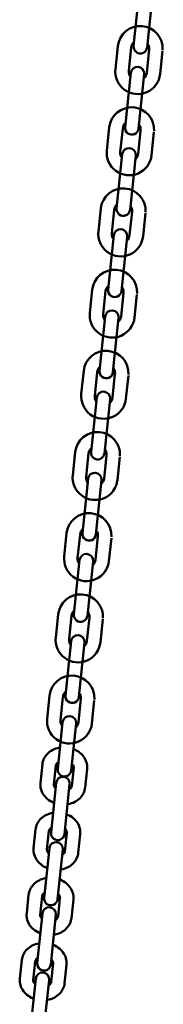
# Model space of a CAD drawing. Units: millimetres. Extents: x -24 to 7281, y 4 to 5918.
# Drawn here: x 2822 to 2886, y 4659 to 5097 of the extents above; entities that cross this region are included whole.
import ezdxf

# ---------------------------------------------------------------- set-up
doc = ezdxf.new("R2010")
doc.units = ezdxf.units.MM
doc.layers.add('MD_Visible', color=7, linetype='Continuous', lineweight=50)

msp = doc.modelspace()

# ---------------------------------------------------------------- linework, layer by layer
at = {"layer": 'MD_Visible', "extrusion": (0, 1, 0)}
for p, q in [((2875.53, 5109.76), (2872.99, 5085.59)), ((2878.96, 5084.97), (2881.5, 5109.13)), ((2864.87, 5075.29), (2865.95, 5085.53)), ((2870.84, 5074.66), (2871.91, 5084.9)), ((2879.87, 5084.07), (2878.79, 5073.82)), ((2885.84, 5083.44), (2884.76, 5073.19)), ((2871.74, 5073.66), (2869.2, 5049.49)), ((2875.16, 5048.86), (2877.7, 5073.03)), ((2861.07, 5039.18), (2862.15, 5049.43)), ((2867.04, 5038.56), (2868.12, 5048.8)), ((2876.07, 5047.96), (2875, 5037.72)), ((2882.04, 5047.34), (2880.96, 5037.09)), ((2867.94, 5037.56), (2865.4, 5013.39)), ((2871.37, 5012.76), (2873.91, 5036.93)), ((2857.28, 5003.08), (2858.36, 5013.33)), ((2863.25, 5002.46), (2864.32, 5012.7)), ((2872.28, 5011.86), (2871.2, 5001.62)), ((2878.25, 5011.24), (2877.17, 5000.99)), ((2864.15, 5001.46), (2861.61, 4977.29)), ((2867.57, 4976.66), (2870.11, 5000.83)), ((2853.49, 4966.98), (2854.56, 4977.23)), ((2859.45, 4966.35), (2860.53, 4976.6)), ((2868.49, 4975.76), (2867.41, 4965.52)), ((2874.45, 4975.13), (2873.38, 4964.89)), ((2860.35, 4965.35), (2857.81, 4941.19)), ((2863.78, 4940.56), (2866.32, 4964.73)), ((2849.69, 4930.88), (2850.77, 4941.12)), ((2855.66, 4930.25), (2856.73, 4940.5)), ((2864.69, 4939.66), (2863.61, 4929.42)), ((2870.66, 4939.03), (2869.58, 4928.79)), ((2856.56, 4929.25), (2854.02, 4905.09)), ((2859.99, 4904.46), (2862.53, 4928.63)), ((2845.9, 4894.78), (2846.97, 4905.02)), ((2851.86, 4894.15), (2852.94, 4904.4)), ((2860.9, 4903.56), (2859.82, 4893.32)), ((2866.86, 4902.93), (2865.79, 4892.69)), ((2852.76, 4893.15), (2850.22, 4868.99)), ((2856.19, 4868.36), (2858.73, 4892.53)), ((2842.1, 4858.68), (2843.18, 4868.92)), ((2848.07, 4858.05), (2849.15, 4868.29)), ((2857.1, 4867.46), (2856.03, 4857.21)), ((2863.07, 4866.83), (2861.99, 4856.59)), ((2848.97, 4857.05), (2846.43, 4832.88)), ((2852.4, 4832.26), (2854.94, 4856.42)), ((2838.31, 4822.58), (2839.38, 4832.82)), ((2844.27, 4821.95), (2845.35, 4832.19)), ((2853.31, 4831.36), (2852.23, 4821.11)), ((2859.27, 4830.73), (2858.2, 4820.49)), ((2845.18, 4820.95), (2842.64, 4796.78)), ((2848.6, 4796.16), (2851.14, 4820.32)), ((2834.51, 4786.48), (2835.59, 4796.72)), ((2840.48, 4785.85), (2841.56, 4796.09)), ((2849.51, 4795.26), (2848.44, 4785.01)), ((2855.48, 4794.63), (2854.4, 4784.39)), ((2841.39, 4784.95), (2839.2, 4764.06)), ((2845.16, 4763.44), (2847.36, 4784.32)), ((2831.52, 4757.97), (2832.38, 4766.2)), ((2837.48, 4757.34), (2838.35, 4765.58)), ((2846.31, 4764.74), (2845.44, 4756.51)), ((2852.27, 4764.11), (2851.41, 4755.88)), ((2838.56, 4757.96), (2836.23, 4735.81)), ((2842.19, 4735.18), (2844.52, 4757.34)), ((2828.47, 4728.95), (2829.33, 4737.18)), ((2834.43, 4728.32), (2835.3, 4736.56)), ((2843.26, 4735.72), (2842.39, 4727.49)), ((2849.22, 4735.09), (2848.36, 4726.86)), ((2835.51, 4728.94), (2833.18, 4706.79)), ((2839.14, 4706.16), (2841.47, 4728.32)), ((2825.42, 4699.93), (2826.28, 4708.16)), ((2831.38, 4699.3), (2832.25, 4707.54)), ((2840.21, 4706.7), (2839.34, 4698.47)), ((2846.17, 4706.07), (2845.31, 4697.84)), ((2832.46, 4699.92), (2830.13, 4677.77)), ((2836.09, 4677.14), (2838.42, 4699.3)), ((2822.37, 4670.91), (2823.23, 4679.14)), ((2828.33, 4670.28), (2829.2, 4678.52)), ((2837.16, 4677.68), (2836.29, 4669.45)), ((2843.12, 4677.05), (2842.26, 4668.82)), ((2829.4, 4670.9), (2827.08, 4648.75)), ((2833.04, 4648.12), (2835.37, 4670.28))]:
    msp.add_line(p, q, dxfattribs=at)
at = {"layer": 'MD_Visible', "extrusion": (1.22465e-16, 0, -1)}
for centre, radius, start, end in [((-2875.89, 5084.48), 10, 6, 183.3465), ((-2875.89, 5084.48), 4, 6, 47.4096), ((-2875.97, 5085.28), 3, 186, 6.693), ((-2875.89, 5084.48), 4, 144.5904, 186), ((-2874.81, 5074.24), 10, 186, 6.693), ((-2874.81, 5074.24), 4, 324.5904, 6), ((-2874.72, 5073.34), 3, 6, 183.3465), ((-2874.81, 5074.24), 4, 186, 227.4096), ((-2872.1, 5048.38), 10, 6, 183.3465), ((-2872.1, 5048.38), 4, 6, 47.4096), ((-2872.18, 5049.18), 3, 186, 6.693), ((-2872.1, 5048.38), 4, 144.5904, 186), ((-2870.93, 5037.24), 3, 6, 183.3465), ((-2871.02, 5038.14), 10, 186, 6.693), ((-2871.02, 5038.14), 4, 324.5904, 6), ((-2871.02, 5038.14), 4, 186, 227.4096), ((-2868.3, 5012.28), 10, 6, 183.3465), ((-2868.3, 5012.28), 4, 6, 47.4096), ((-2868.39, 5013.08), 3, 186, 6.693), ((-2868.3, 5012.28), 4, 144.5904, 186), ((-2867.23, 5002.04), 10, 186, 6.693), ((-2867.23, 5002.04), 4, 324.5904, 6), ((-2867.13, 5001.14), 3, 6, 183.3465), ((-2867.23, 5002.04), 4, 186, 227.4096), ((-2864.51, 4976.18), 10, 6, 183.3465), ((-2864.51, 4976.18), 4, 6, 47.4096), ((-2864.51, 4976.18), 4, 144.5904, 186), ((-2864.59, 4976.98), 3, 186, 6.693), ((-2863.43, 4965.94), 10, 186, 6.693), ((-2863.43, 4965.94), 4, 324.5904, 6), ((-2863.34, 4965.04), 3, 6, 183.3465), ((-2863.43, 4965.94), 4, 186, 227.4096), ((-2860.71, 4940.08), 10, 6, 183.3465), ((-2860.71, 4940.08), 4, 6, 47.4096), ((-2860.8, 4940.87), 3, 186, 6.693), ((-2860.71, 4940.08), 4, 144.5904, 186), ((-2859.64, 4929.84), 10, 186, 6.693), ((-2859.64, 4929.84), 4, 324.5904, 6), ((-2859.54, 4928.94), 3, 6, 183.3465), ((-2859.64, 4929.84), 4, 186, 227.4096), ((-2856.92, 4903.98), 10, 6, 183.3465), ((-2856.92, 4903.98), 4, 6, 47.4096), ((-2857, 4904.77), 3, 186, 6.693), ((-2856.92, 4903.98), 4, 144.5904, 186), ((-2855.75, 4892.84), 3, 6, 183.3465), ((-2855.84, 4893.73), 10, 186, 6.693), ((-2855.84, 4893.73), 4, 324.5904, 6), ((-2855.84, 4893.73), 4, 186, 227.4096), ((-2853.12, 4867.88), 10, 6, 183.3465), ((-2853.12, 4867.88), 4, 6, 47.4096), ((-2853.21, 4868.67), 3, 186, 6.693), ((-2853.12, 4867.88), 4, 144.5904, 186), ((-2852.05, 4857.63), 10, 186, 6.693), ((-2852.05, 4857.63), 4, 324.5904, 6), ((-2851.95, 4856.74), 3, 6, 183.3465), ((-2852.05, 4857.63), 4, 186, 227.4096), ((-2849.33, 4831.78), 10, 6, 183.3465), ((-2849.33, 4831.78), 4, 6, 47.4096), ((-2849.33, 4831.78), 4, 144.5904, 186), ((-2849.41, 4832.57), 3, 186, 6.693), ((-2848.25, 4821.53), 10, 186, 6.693), ((-2848.25, 4821.53), 4, 324.5904, 6), ((-2848.16, 4820.64), 3, 6, 183.3465), ((-2848.25, 4821.53), 4, 186, 227.4096), ((-2845.54, 4795.67), 10, 6, 183.3465), ((-2845.54, 4795.67), 4, 6, 47.4096), ((-2845.62, 4796.47), 3, 186, 6.693), ((-2845.54, 4795.67), 4, 144.5904, 186), ((-2844.46, 4785.43), 10, 186, 6.693), ((-2844.46, 4785.43), 4, 324.5904, 6), ((-2844.38, 4784.64), 3, 6, 183.3465), ((-2844.46, 4785.43), 4, 186, 227.4096), ((-2841.54, 4757.65), 3, 6, 183.3465), ((-2839.21, 4735.49), 3, 186, 6.693), ((-2838.49, 4728.63), 3, 6, 183.3465), ((-2835.44, 4699.61), 3, 6, 183.3465), ((-2836.16, 4706.47), 3, 186, 6.693), ((-2833.11, 4677.45), 3, 186, 6.693), ((-2832.39, 4670.59), 3, 6, 183.3465)]:
    msp.add_arc(centre, radius, start, end, dxfattribs=at)
at = {"layer": 'MD_Visible'}
msp.add_arc((2842.18, 4763.75), 3, 174, 6.693, dxfattribs=at)
for points, knots in [([(2832.38, 4766.2), (2832.47, 4767.08), (2832.72, 4767.93), (2833.5, 4769.53), (2834.03, 4770.28), (2835.34, 4771.6), (2836.13, 4772.17), (2837.91, 4773.09), (2838.91, 4773.42), (2840.02, 4773.63), (2840.11, 4773.65), (2840.21, 4773.66)], [6.283185, 6.283185, 6.283185, 6.283185, 6.564728, 6.564728, 6.855321, 6.855321, 7.167622, 7.167622, 7.501516, 7.501516, 7.531133, 7.531133, 7.531133, 7.531133]), ([(2846.17, 4773.03), (2846.23, 4773.01), (2846.28, 4772.99), (2847.34, 4772.56), (2848.28, 4772.02), (2849.91, 4770.68), (2850.6, 4769.9), (2851.64, 4768.19), (2852, 4767.28), (2852.32, 4765.61), (2852.35, 4764.85), (2852.27, 4764.11)], [8.17683, 8.17683, 8.17683, 8.17683, 8.195925, 8.195925, 8.541784, 8.541784, 8.8756, 8.8756, 9.186059, 9.186059, 9.424778, 9.424778, 9.424778, 9.424778]), ([(2838.35, 4765.58), (2838.37, 4765.77), (2838.43, 4765.96), (2838.68, 4766.44), (2838.92, 4766.73), (2839.36, 4767.05), (2839.44, 4767.11), (2839.52, 4767.16)], [6.2831853, 6.2831853, 6.2831853, 6.2831853, 6.5936801, 6.5936801, 7.0083553, 7.0083553, 7.0943862, 7.0943862, 7.0943862, 7.0943862]), ([(2845.49, 4766.53), (2845.49, 4766.53), (2845.5, 4766.52), (2845.74, 4766.29), (2845.91, 4766.06), (2846.19, 4765.59), (2846.26, 4765.35), (2846.32, 4765), (2846.32, 4764.87), (2846.31, 4764.74)], [8.6135771, 8.6135771, 8.6135771, 8.6135771, 8.6199293, 8.6199293, 8.8977415, 8.8977415, 9.2196086, 9.2196086, 9.424778, 9.424778, 9.424778, 9.424778]), ([(2837.62, 4749.05), (2837.56, 4749.07), (2837.51, 4749.09), (2836.45, 4749.52), (2835.51, 4750.07), (2833.88, 4751.41), (2833.19, 4752.19), (2832.16, 4753.89), (2831.79, 4754.8), (2831.47, 4756.48), (2831.44, 4757.23), (2831.52, 4757.97)], [5.035237, 5.035237, 5.035237, 5.035237, 5.054332, 5.054332, 5.400191, 5.400191, 5.734008, 5.734008, 6.044466, 6.044466, 6.283185, 6.283185, 6.283185, 6.283185]), ([(2838.3, 4755.55), (2838.3, 4755.56), (2838.29, 4755.56), (2838.05, 4755.79), (2837.88, 4756.02), (2837.6, 4756.49), (2837.53, 4756.73), (2837.47, 4757.08), (2837.47, 4757.21), (2837.48, 4757.34)], [5.4719844, 5.4719844, 5.4719844, 5.4719844, 5.4783366, 5.4783366, 5.7561489, 5.7561489, 6.078016, 6.078016, 6.2831853, 6.2831853, 6.2831853, 6.2831853]), ([(2851.41, 4755.88), (2851.32, 4755.01), (2851.07, 4754.15), (2850.29, 4752.55), (2849.76, 4751.81), (2848.45, 4750.48), (2847.66, 4749.91), (2845.88, 4748.99), (2844.88, 4748.66), (2843.77, 4748.45), (2843.68, 4748.44), (2843.59, 4748.42)], [3.141593, 3.141593, 3.141593, 3.141593, 3.423135, 3.423135, 3.713728, 3.713728, 4.02603, 4.02603, 4.359924, 4.359924, 4.389541, 4.389541, 4.389541, 4.389541]), ([(2845.44, 4756.51), (2845.42, 4756.31), (2845.36, 4756.12), (2845.11, 4755.64), (2844.87, 4755.35), (2844.43, 4755.03), (2844.35, 4754.98), (2844.27, 4754.92)], [3.1415927, 3.1415927, 3.1415927, 3.1415927, 3.4520875, 3.4520875, 3.8667627, 3.8667627, 3.9527935, 3.9527935, 3.9527935, 3.9527935]), ([(2829.33, 4737.18), (2829.42, 4738.06), (2829.67, 4738.91), (2830.45, 4740.51), (2830.98, 4741.26), (2832.29, 4742.58), (2833.08, 4743.15), (2834.86, 4744.07), (2835.86, 4744.4), (2836.97, 4744.61), (2837.06, 4744.63), (2837.15, 4744.64)], [6.283185, 6.283185, 6.283185, 6.283185, 6.564728, 6.564728, 6.855321, 6.855321, 7.167622, 7.167622, 7.501516, 7.501516, 7.531133, 7.531133, 7.531133, 7.531133]), ([(2843.12, 4744.01), (2843.18, 4743.99), (2843.23, 4743.97), (2844.29, 4743.54), (2845.23, 4743), (2846.86, 4741.66), (2847.55, 4740.88), (2848.59, 4739.17), (2848.95, 4738.26), (2849.27, 4736.59), (2849.3, 4735.83), (2849.22, 4735.09)], [8.17683, 8.17683, 8.17683, 8.17683, 8.195925, 8.195925, 8.541784, 8.541784, 8.8756, 8.8756, 9.186059, 9.186059, 9.424778, 9.424778, 9.424778, 9.424778]), ([(2835.3, 4736.56), (2835.32, 4736.75), (2835.38, 4736.94), (2835.63, 4737.42), (2835.87, 4737.71), (2836.31, 4738.03), (2836.39, 4738.09), (2836.47, 4738.14)], [6.2831853, 6.2831853, 6.2831853, 6.2831853, 6.5936801, 6.5936801, 7.0083553, 7.0083553, 7.0943862, 7.0943862, 7.0943862, 7.0943862]), ([(2842.44, 4737.51), (2842.44, 4737.51), (2842.45, 4737.5), (2842.69, 4737.27), (2842.86, 4737.04), (2843.14, 4736.57), (2843.21, 4736.33), (2843.27, 4735.98), (2843.27, 4735.85), (2843.26, 4735.72)], [8.6135771, 8.6135771, 8.6135771, 8.6135771, 8.6199293, 8.6199293, 8.8977415, 8.8977415, 9.2196086, 9.2196086, 9.424778, 9.424778, 9.424778, 9.424778]), ([(2834.57, 4720.03), (2834.51, 4720.05), (2834.46, 4720.07), (2833.4, 4720.5), (2832.46, 4721.05), (2830.83, 4722.39), (2830.14, 4723.17), (2829.1, 4724.87), (2828.74, 4725.78), (2828.42, 4727.46), (2828.39, 4728.21), (2828.47, 4728.95)], [5.035237, 5.035237, 5.035237, 5.035237, 5.054332, 5.054332, 5.400191, 5.400191, 5.734008, 5.734008, 6.044466, 6.044466, 6.283185, 6.283185, 6.283185, 6.283185]), ([(2835.25, 4726.53), (2835.25, 4726.54), (2835.24, 4726.54), (2835, 4726.77), (2834.83, 4727), (2834.55, 4727.47), (2834.48, 4727.71), (2834.42, 4728.06), (2834.42, 4728.19), (2834.43, 4728.32)], [5.4719844, 5.4719844, 5.4719844, 5.4719844, 5.4783366, 5.4783366, 5.7561489, 5.7561489, 6.078016, 6.078016, 6.2831853, 6.2831853, 6.2831853, 6.2831853]), ([(2848.36, 4726.86), (2848.27, 4725.99), (2848.02, 4725.13), (2847.24, 4723.53), (2846.71, 4722.79), (2845.4, 4721.46), (2844.61, 4720.89), (2842.83, 4719.97), (2841.83, 4719.64), (2840.72, 4719.43), (2840.63, 4719.42), (2840.54, 4719.4)], [3.141593, 3.141593, 3.141593, 3.141593, 3.423135, 3.423135, 3.713728, 3.713728, 4.02603, 4.02603, 4.359924, 4.359924, 4.389541, 4.389541, 4.389541, 4.389541]), ([(2842.39, 4727.49), (2842.37, 4727.29), (2842.31, 4727.1), (2842.06, 4726.62), (2841.82, 4726.33), (2841.38, 4726.01), (2841.3, 4725.96), (2841.22, 4725.9)], [3.1415927, 3.1415927, 3.1415927, 3.1415927, 3.4520875, 3.4520875, 3.8667627, 3.8667627, 3.9527935, 3.9527935, 3.9527935, 3.9527935]), ([(2826.28, 4708.16), (2826.37, 4709.04), (2826.62, 4709.89), (2827.4, 4711.49), (2827.93, 4712.23), (2829.24, 4713.56), (2830.03, 4714.13), (2831.81, 4715.05), (2832.81, 4715.38), (2833.92, 4715.59), (2834.01, 4715.61), (2834.1, 4715.62)], [6.283185, 6.283185, 6.283185, 6.283185, 6.564728, 6.564728, 6.855321, 6.855321, 7.167622, 7.167622, 7.501516, 7.501516, 7.531133, 7.531133, 7.531133, 7.531133]), ([(2840.07, 4714.99), (2840.13, 4714.97), (2840.18, 4714.95), (2841.24, 4714.52), (2842.18, 4713.98), (2843.81, 4712.64), (2844.5, 4711.86), (2845.54, 4710.15), (2845.9, 4709.24), (2846.22, 4707.57), (2846.25, 4706.81), (2846.17, 4706.07)], [8.17683, 8.17683, 8.17683, 8.17683, 8.195925, 8.195925, 8.541784, 8.541784, 8.8756, 8.8756, 9.186059, 9.186059, 9.424778, 9.424778, 9.424778, 9.424778]), ([(2832.25, 4707.54), (2832.27, 4707.73), (2832.33, 4707.92), (2832.58, 4708.4), (2832.82, 4708.69), (2833.26, 4709.01), (2833.34, 4709.07), (2833.42, 4709.12)], [6.2831853, 6.2831853, 6.2831853, 6.2831853, 6.5936801, 6.5936801, 7.0083553, 7.0083553, 7.0943862, 7.0943862, 7.0943862, 7.0943862]), ([(2839.39, 4708.49), (2839.39, 4708.49), (2839.4, 4708.48), (2839.64, 4708.25), (2839.81, 4708.02), (2840.09, 4707.55), (2840.16, 4707.31), (2840.22, 4706.96), (2840.22, 4706.83), (2840.21, 4706.7)], [8.6135771, 8.6135771, 8.6135771, 8.6135771, 8.6199293, 8.6199293, 8.8977415, 8.8977415, 9.2196086, 9.2196086, 9.424778, 9.424778, 9.424778, 9.424778]), ([(2831.52, 4691.01), (2831.46, 4691.03), (2831.41, 4691.05), (2830.35, 4691.48), (2829.41, 4692.03), (2827.78, 4693.37), (2827.09, 4694.15), (2826.05, 4695.85), (2825.69, 4696.76), (2825.37, 4698.44), (2825.34, 4699.19), (2825.42, 4699.93)], [5.035237, 5.035237, 5.035237, 5.035237, 5.054332, 5.054332, 5.400191, 5.400191, 5.734008, 5.734008, 6.044466, 6.044466, 6.283185, 6.283185, 6.283185, 6.283185]), ([(2832.2, 4697.51), (2832.2, 4697.52), (2832.19, 4697.52), (2831.95, 4697.75), (2831.78, 4697.98), (2831.5, 4698.45), (2831.43, 4698.69), (2831.37, 4699.04), (2831.37, 4699.17), (2831.38, 4699.3)], [5.4719844, 5.4719844, 5.4719844, 5.4719844, 5.4783366, 5.4783366, 5.7561489, 5.7561489, 6.078016, 6.078016, 6.2831853, 6.2831853, 6.2831853, 6.2831853]), ([(2839.34, 4698.47), (2839.32, 4698.27), (2839.26, 4698.08), (2839.01, 4697.6), (2838.77, 4697.31), (2838.33, 4696.99), (2838.25, 4696.94), (2838.17, 4696.88)], [3.1415927, 3.1415927, 3.1415927, 3.1415927, 3.4520875, 3.4520875, 3.8667627, 3.8667627, 3.9527935, 3.9527935, 3.9527935, 3.9527935]), ([(2845.31, 4697.84), (2845.22, 4696.97), (2844.97, 4696.11), (2844.19, 4694.51), (2843.66, 4693.77), (2842.35, 4692.44), (2841.56, 4691.87), (2839.78, 4690.95), (2838.78, 4690.62), (2837.67, 4690.41), (2837.58, 4690.4), (2837.49, 4690.38)], [3.141593, 3.141593, 3.141593, 3.141593, 3.423135, 3.423135, 3.713728, 3.713728, 4.02603, 4.02603, 4.359924, 4.359924, 4.389541, 4.389541, 4.389541, 4.389541]), ([(2823.23, 4679.14), (2823.32, 4680.02), (2823.57, 4680.87), (2824.35, 4682.47), (2824.88, 4683.21), (2826.19, 4684.54), (2826.98, 4685.11), (2828.76, 4686.03), (2829.76, 4686.36), (2830.87, 4686.57), (2830.96, 4686.59), (2831.05, 4686.6)], [6.283185, 6.283185, 6.283185, 6.283185, 6.564728, 6.564728, 6.855321, 6.855321, 7.167622, 7.167622, 7.501516, 7.501516, 7.531133, 7.531133, 7.531133, 7.531133]), ([(2837.02, 4685.97), (2837.08, 4685.95), (2837.13, 4685.93), (2838.19, 4685.5), (2839.13, 4684.96), (2840.76, 4683.62), (2841.45, 4682.84), (2842.49, 4681.13), (2842.85, 4680.22), (2843.17, 4678.55), (2843.2, 4677.79), (2843.12, 4677.05)], [8.17683, 8.17683, 8.17683, 8.17683, 8.195925, 8.195925, 8.541784, 8.541784, 8.8756, 8.8756, 9.186059, 9.186059, 9.424778, 9.424778, 9.424778, 9.424778]), ([(2829.2, 4678.52), (2829.22, 4678.71), (2829.28, 4678.9), (2829.53, 4679.38), (2829.77, 4679.67), (2830.21, 4679.99), (2830.29, 4680.05), (2830.37, 4680.1)], [6.2831853, 6.2831853, 6.2831853, 6.2831853, 6.5936801, 6.5936801, 7.0083553, 7.0083553, 7.0943862, 7.0943862, 7.0943862, 7.0943862]), ([(2836.34, 4679.47), (2836.34, 4679.47), (2836.35, 4679.46), (2836.59, 4679.23), (2836.76, 4679), (2837.04, 4678.53), (2837.11, 4678.29), (2837.17, 4677.94), (2837.17, 4677.81), (2837.16, 4677.68)], [8.6135771, 8.6135771, 8.6135771, 8.6135771, 8.6199293, 8.6199293, 8.8977415, 8.8977415, 9.2196086, 9.2196086, 9.424778, 9.424778, 9.424778, 9.424778]), ([(2828.47, 4661.99), (2828.41, 4662.01), (2828.36, 4662.03), (2827.3, 4662.46), (2826.36, 4663.01), (2824.73, 4664.34), (2824.04, 4665.13), (2823, 4666.83), (2822.64, 4667.74), (2822.32, 4669.42), (2822.29, 4670.17), (2822.37, 4670.91)], [5.035237, 5.035237, 5.035237, 5.035237, 5.054332, 5.054332, 5.400191, 5.400191, 5.734008, 5.734008, 6.044466, 6.044466, 6.283185, 6.283185, 6.283185, 6.283185]), ([(2829.15, 4668.49), (2829.15, 4668.5), (2829.14, 4668.5), (2828.9, 4668.73), (2828.73, 4668.96), (2828.45, 4669.43), (2828.38, 4669.67), (2828.32, 4670.02), (2828.32, 4670.15), (2828.33, 4670.28)], [5.4719844, 5.4719844, 5.4719844, 5.4719844, 5.4783366, 5.4783366, 5.7561489, 5.7561489, 6.078016, 6.078016, 6.2831853, 6.2831853, 6.2831853, 6.2831853]), ([(2842.26, 4668.82), (2842.17, 4667.95), (2841.92, 4667.09), (2841.14, 4665.49), (2840.61, 4664.75), (2839.3, 4663.42), (2838.51, 4662.85), (2836.73, 4661.93), (2835.73, 4661.6), (2834.62, 4661.39), (2834.53, 4661.38), (2834.44, 4661.36)], [3.141593, 3.141593, 3.141593, 3.141593, 3.423135, 3.423135, 3.713728, 3.713728, 4.02603, 4.02603, 4.359924, 4.359924, 4.389541, 4.389541, 4.389541, 4.389541]), ([(2836.29, 4669.45), (2836.27, 4669.25), (2836.21, 4669.06), (2835.96, 4668.58), (2835.72, 4668.29), (2835.28, 4667.97), (2835.2, 4667.92), (2835.12, 4667.86)], [3.1415927, 3.1415927, 3.1415927, 3.1415927, 3.4520875, 3.4520875, 3.8667627, 3.8667627, 3.9527935, 3.9527935, 3.9527935, 3.9527935])]:
    msp.add_open_spline(points, degree=3, knots=knots, dxfattribs=at)

doc.saveas('drawing.dxf')
